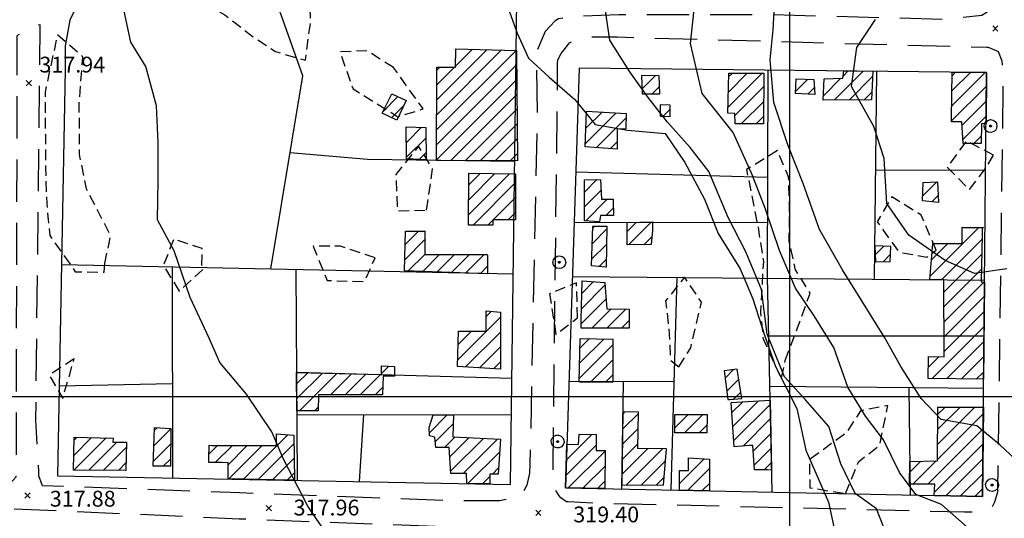
# Model space of a CAD drawing. Extents: x 733193 to 739553, y 5763255 to 5771990.
# Drawn here: x 736796 to 737029, y 5768954 to 5769072 of the extents above; entities that cross this region are included whole.
import ezdxf

# ---------------------------------------------------------------- set-up
doc = ezdxf.new("R2010")
doc.units = 0
doc.header["$LTSCALE"] = 2.5
doc.header["$MEASUREMENT"] = 0
for name, pattern in [('T01', [10000, 10000]), ('T20', [1.5, 1, -0.5]), ('T50', [6, 4, -2])]:
    doc.linetypes.add(name, pattern=pattern)
for name, color, linetype in [('ACHURADO_CONSTRUCCION', 251, 'CONTINUOUS'), ('CERCOS', 9, 'CONTINUOUS'), ('CONSTRUCCION', 243, 'CONTINUOUS'), ('COTAS_DE_ELEVACION', 7, 'CONTINUOUS'), ('CURVA_DE_NIVEL_INDICE', 23, 'CONTINUOUS'), ('CURVA_DE_NIVEL_SECUND', 53, 'CONTINUOUS'), ('MALLA_UTM_Y_COORD', 21, 'CONTINUOUS'), ('POSTES', 40, 'CONTINUOUS'), ('RED_VIAL_DE_TIERRA', 20, 'CONTINUOUS'), ('VEGETACION', 122, 'CONTINUOUS')]:
    doc.layers.add(name, color=color, linetype=linetype)

# ---------------------------------------------------------------- blocks, each defined once
blk = doc.blocks.new('COD028', base_point=(733316.9, 5768141.97))
at = {"layer": 'POSTES'}
for points in [[(733316.9384, 5768140.4517), (733316.3354, 5768140.5561), (733315.8434, 5768140.8849), (733315.4813, 5768141.4981), (733315.3808, 5768142.0441), (733315.529, 5768142.6177), (733315.8785, 5768143.1271), (733316.3771, 5768143.3857), (733316.9654, 5768143.482), (733317.5255, 5768143.3716), (733317.9941, 5768143.0653), (733318.2995, 5768142.5121), (733318.3922, 5768141.9814), (733318.2902, 5768141.3601), (733318.0154, 5768140.9044), (733317.5357, 5768140.5819)], [(733316.9219, 5768142.1638), (733316.9927, 5768142.1506), (733317.0512, 5768142.1221), (733317.0776, 5768142.0717), (733317.1046, 5768142.0009), (733317.1184, 5768141.9451), (733317.11, 5768141.886), (733317.0815, 5768141.8287), (733317.0473, 5768141.7918), (733316.9798, 5768141.7819), (733316.9048, 5768141.7591), (733316.8241, 5768141.7822), (733316.753, 5768141.8053), (733316.7221, 5768141.8326), (733316.7107, 5768141.886), (733316.7095, 5768141.937), (733316.7191, 5768142.0447), (733316.7551, 5768142.1098), (733316.792, 5768142.1365), (733316.8319, 5768142.1506), (733316.8694, 5768142.1596)]]:
    blk.add_lwpolyline(points, close=True, dxfattribs=at)
blk = doc.blocks.new('COD010', base_point=(733346.87, 5768119.91))
at = {"layer": 'COTAS_DE_ELEVACION'}
for p, q in [((733346.245, 5768119.285), (733347.495, 5768120.535)), ((733346.245, 5768120.535), (733347.495, 5768119.285))]:
    blk.add_line(p, q, dxfattribs=at)

msp = doc.modelspace()

# ---------------------------------------------------------------- linework, layer by layer
at = {"layer": 'ACHURADO_CONSTRUCCION', "linetype": 'T01'}
for points in [[(736894.65, 5769049.64), (736910.03, 5769065.03)], [(736894.66, 5769053.19), (736906.58, 5769065.11)], [(736899.13, 5769061.2), (736903.13, 5769065.19)], [(736894.64, 5769046.1), (736913.49, 5769064.94)], [(736894.63, 5769042.55), (736913.64, 5769061.56)], [(736894.67, 5769056.73), (736898.91, 5769060.97)], [(736894.68, 5769060.28), (736895.37, 5769060.97)], [(736894.62, 5769039.01), (736913.67, 5769058.05)], [(736943.3, 5769055.73), (736946.46, 5769058.9)], [(736963.74, 5769051.45), (736971.81, 5769059.52)], [(736963.81, 5769055.06), (736968.28, 5769059.53)], [(736963.87, 5769058.66), (736964.75, 5769059.54)], [(736979.74, 5769055.19), (736982.64, 5769058.09)], [(736986.34, 5769054.17), (736990.48, 5769058.31)], [(736988.85, 5769053.14), (736995.72, 5769060.01)], [(736991.01, 5769058.83), (736992.24, 5769060.06)], [(736992.4, 5769053.15), (736998, 5769058.75)], [(737016.77, 5769051.78), (737024.67, 5769059.68)], [(737016.77, 5769051.78), (737024.67, 5769059.68)], [(737016.81, 5769055.35), (737021.17, 5769059.71)], [(737016.81, 5769055.35), (737021.17, 5769059.71)], [(737016.85, 5769058.93), (737017.66, 5769059.74)], [(737016.85, 5769058.93), (737017.66, 5769059.74)], [(736945.76, 5769054.66), (736947.49, 5769056.39)], [(736965.33, 5769049.51), (736972.19, 5769056.37)], [(736982.64, 5769054.56), (736984.19, 5769056.1)], [(737016.73, 5769048.2), (737024.99, 5769056.46)], [(737016.73, 5769048.2), (737024.99, 5769056.46)], [(736881.93, 5769050.47), (736885.46, 5769054)], [(736897.98, 5769038.83), (736913.69, 5769054.54)], [(736995.95, 5769053.16), (736997.81, 5769055.03)], [(736883.99, 5769048.99), (736886.85, 5769051.86)], [(736901.5, 5769038.81), (736913.72, 5769051.04)], [(736948.28, 5769049.29), (736950.01, 5769051.02)], [(736966.85, 5769047.5), (736972.18, 5769052.82)], [(737019.18, 5769047.12), (737024.95, 5769052.89)], [(737019.18, 5769047.12), (737024.95, 5769052.89)], [(736929.88, 5769042.78), (736937.21, 5769050.11)], [(736930.03, 5769046.46), (736933.88, 5769050.31)], [(736932.51, 5769041.87), (736939.57, 5769048.94)], [(736970.38, 5769047.49), (736972.16, 5769049.27)], [(737019.39, 5769043.79), (737024.92, 5769049.32)], [(737019.39, 5769043.79), (737024.92, 5769049.32)], [(736887.48, 5769043.11), (736891.08, 5769046.71)], [(736905.02, 5769038.8), (736913.75, 5769047.53)], [(736887.52, 5769039.61), (736892.12, 5769044.22)], [(736908.54, 5769038.78), (736913.78, 5769044.02)], [(737022, 5769042.87), (737023.8, 5769044.66)], [(737022, 5769042.87), (737023.8, 5769044.66)], [(736935.82, 5769041.64), (736937.44, 5769043.27)], [(736890.49, 5769039.05), (736892.17, 5769040.73)], [(736912.06, 5769038.77), (736913.81, 5769040.51)], [(736902.22, 5769025.97), (736911.91, 5769035.66)], [(736902.24, 5769029.53), (736908.42, 5769035.71)], [(736902.26, 5769033.09), (736904.93, 5769035.75)], [(736903.26, 5769023.48), (736913.35, 5769033.57)], [(736929.71, 5769031.33), (736932.65, 5769034.28)], [(737009.87, 5769030.42), (737013.22, 5769033.76)], [(736908.06, 5769024.74), (736913.36, 5769030.04)], [(736929.71, 5769027.8), (736933.6, 5769031.69)], [(737012.01, 5769029.02), (737013.54, 5769030.55)], [(736929.98, 5769024.53), (736935.09, 5769029.64)], [(736911.59, 5769024.74), (736913.36, 5769026.51)], [(736934.77, 5769025.79), (736936.51, 5769027.53)], [(736906.8, 5769023.48), (736907.98, 5769024.66)], [(736931.61, 5769022.73), (736932.15, 5769023.26)], [(736939.81, 5769022), (736941.94, 5769024.14)], [(736940.15, 5769018.81), (736945.58, 5769024.24)], [(736887.16, 5769018.94), (736890.32, 5769022.1)], [(736931.5, 5769019.08), (736934.94, 5769022.52)], [(736943.72, 5769018.85), (736945.71, 5769020.83)], [(737011.63, 5769011.41), (737023.16, 5769022.93)], [(736887.06, 5769015.3), (736891.83, 5769020.07)], [(736931.39, 5769015.43), (736934.89, 5769018.94)], [(736998.61, 5769016.48), (737000.62, 5769018.49)], [(737011.96, 5769015.26), (737015.84, 5769019.15)], [(737014.32, 5769010.56), (737023.95, 5769020.19)], [(736887.92, 5769012.63), (736891.83, 5769016.54)], [(736891.34, 5769012.51), (736895.34, 5769016.51)], [(736894.76, 5769012.39), (736898.87, 5769016.51)], [(736898.18, 5769012.27), (736902.4, 5769016.5)], [(736901.59, 5769012.16), (736905.94, 5769016.5)], [(737000.46, 5769014.8), (737002.25, 5769016.59)], [(737014.9, 5769007.6), (737023.86, 5769016.57)], [(736905.01, 5769012.04), (736906.72, 5769013.74)], [(736933.18, 5769013.69), (736934.84, 5769015.35)], [(737014.91, 5769004.08), (737023.77, 5769012.94)], [(736928.97, 5769003.68), (736934.53, 5769009.24)], [(736929.04, 5769007.29), (736931.86, 5769010.1)], [(737014.93, 5769000.56), (737024.33, 5769009.97)], [(736928.91, 5769000.08), (736934.78, 5769005.95)], [(737014.94, 5768997.04), (737024.48, 5769006.58)], [(736906.39, 5769001.84), (736907.6, 5769003.05)], [(736931.44, 5768999.08), (736936.01, 5769003.65)], [(736934.97, 5768999.07), (736939.5, 5769003.6)], [(737014.96, 5768993.52), (737024.45, 5769003.01)], [(736899.6, 5768991.51), (736909.77, 5769001.69)], [(736938.5, 5768999.07), (736940.27, 5769000.84)], [(736899.71, 5768995.16), (736902.92, 5768998.37)], [(736901.48, 5768989.86), (736909.77, 5768998.15)], [(737012.12, 5768987.15), (737024.42, 5768999.44)], [(736928.46, 5768987.13), (736936.42, 5768995.09)], [(736928.53, 5768990.73), (736934.32, 5768996.52)], [(736928.59, 5768994.33), (736930.85, 5768996.59)], [(737015.6, 5768987.09), (737024.39, 5768995.88)], [(736904.8, 5768989.65), (736909.78, 5768994.62)], [(736908.12, 5768989.43), (736909.78, 5768991.09)], [(736931.12, 5768986.25), (736936.42, 5768991.55)], [(737011.19, 5768989.75), (737013.72, 5768992.28)], [(737019.09, 5768987.04), (737024.36, 5768992.31)], [(736861.43, 5768985.83), (736864.09, 5768988.49)], [(736861.44, 5768982.31), (736867.54, 5768988.41)], [(736862.14, 5768979.47), (736870.99, 5768988.32)], [(736869.44, 5768983.24), (736874.44, 5768988.24)], [(736872.98, 5768983.24), (736877.89, 5768988.15)], [(736876.51, 5768983.23), (736881.34, 5768988.07)], [(736881.55, 5768988.28), (736883.32, 5768990.04)], [(736934.65, 5768986.25), (736936.42, 5768988.02)], [(736963.01, 5768987.23), (736965.02, 5768989.23)], [(737022.57, 5768986.99), (737024.33, 5768988.74)], [(736963.41, 5768984.09), (736966.28, 5768986.96)], [(736880.04, 5768983.23), (736881.86, 5768985.05)], [(736965.04, 5768982.19), (736966.74, 5768983.89)], [(736964.66, 5768979.05), (736967.2, 5768981.59)], [(736964.88, 5768975.73), (736970.95, 5768981.8)], [(736965.09, 5768972.41), (736973.75, 5768981.07)], [(736865.66, 5768979.45), (736866.56, 5768980.36)], [(736938.71, 5768975.08), (736942.47, 5768978.84)], [(736938.76, 5768978.67), (736939.28, 5768979.19)], [(736951.09, 5768975.45), (736954.23, 5768978.59)], [(736953.38, 5768974.21), (736957.77, 5768978.59)], [(737013.36, 5768967.91), (737024.24, 5768978.78)], [(737013.38, 5768971.46), (737022.26, 5768980.34)], [(737013.39, 5768975.01), (737018.72, 5768980.34)], [(737013.41, 5768978.56), (737015.19, 5768980.34)], [(736892.91, 5768974.25), (736897.17, 5768978.51)], [(736894.32, 5768972.13), (736898.56, 5768976.37)], [(736967.31, 5768971.09), (736973.81, 5768977.6)], [(736827.61, 5768971.17), (736831.65, 5768975.21)], [(736827.71, 5768974.8), (736828.36, 5768975.46)], [(736938.66, 5768971.49), (736942.42, 5768975.25)], [(736956.91, 5768974.2), (736958.73, 5768976.02)], [(736969.67, 5768969.92), (736973.87, 5768974.12)], [(737011.06, 5768962.07), (737024.2, 5768975.21)], [(736808.61, 5768968.9), (736812.82, 5768973.11)], [(736808.66, 5768965.41), (736816.26, 5768973.02)], [(736808.67, 5768972.49), (736809.38, 5768973.21)], [(736812.17, 5768965.39), (736818.84, 5768972.05)], [(736827.5, 5768967.53), (736831.62, 5768971.64)], [(736848.82, 5768963.23), (736859.37, 5768973.79)], [(736852.29, 5768963.17), (736860.85, 5768971.72)], [(736896.49, 5768970.76), (736899.01, 5768973.29)], [(736897.78, 5768968.52), (736902.37, 5768973.11)], [(736897.98, 5768965.19), (736905.72, 5768972.93)], [(736900.94, 5768964.61), (736909.08, 5768972.75)], [(736925.37, 5768967.78), (736931.43, 5768973.84)], [(736938.61, 5768967.91), (736942.37, 5768971.67)], [(737012.62, 5768960.09), (737024.17, 5768971.65)], [(736815.68, 5768965.36), (736821.06, 5768970.75)], [(736840.64, 5768969.2), (736842.67, 5768971.23)], [(736842.15, 5768967.18), (736846.21, 5768971.23)], [(736845.2, 5768966.69), (736849.74, 5768971.22)], [(736845.35, 5768963.3), (736853.27, 5768971.22)], [(736902.07, 5768962.2), (736909.59, 5768969.72)], [(736925.25, 5768964.12), (736932.44, 5768971.31)], [(736925.85, 5768961.19), (736934.59, 5768969.93)], [(736938.55, 5768964.32), (736944.73, 5768970.5)], [(736939.67, 5768961.89), (736948.21, 5768970.44)], [(736969.9, 5768966.61), (736973.92, 5768970.64)], [(736819.19, 5768965.34), (736820.99, 5768967.14)], [(736829.82, 5768966.31), (736831.59, 5768968.08)], [(736855.76, 5768963.1), (736860.89, 5768968.23)], [(736943.18, 5768961.88), (736948.9, 5768967.59)], [(736952.24, 5768962.23), (736958.1, 5768968.09)], [(736972.28, 5768965.46), (736973.98, 5768967.16)], [(737006.82, 5768964.9), (737009.43, 5768967.51)], [(737007.52, 5768962.07), (737013.03, 5768967.57)], [(737015.39, 5768959.33), (737024.14, 5768968.08)], [(736859.23, 5768963.03), (736860.94, 5768964.74)], [(736907.87, 5768964.47), (736909.34, 5768965.94)], [(736929.31, 5768961.12), (736934.56, 5768966.36)], [(736954.15, 5768960.6), (736959.34, 5768965.79)], [(736905.54, 5768962.13), (736907.26, 5768963.86)], [(736932.78, 5768961.05), (736934.53, 5768962.79)], [(736946.7, 5768961.86), (736948.61, 5768963.76)], [(736957.61, 5768960.53), (736959.34, 5768962.26)], [(737018.86, 5768959.26), (737024.11, 5768964.51)], [(737022.33, 5768959.19), (737024.08, 5768960.94)]]:
    msp.add_lwpolyline(points, dxfattribs=at)
at = {"layer": 'CERCOS'}
for points in [[(736855.35, 5769013.13, 319.71), (736862.92, 5769058.87, 319.96), (736857.01, 5769075.55, 320.63), (736820.6, 5769081.89, 318.81), (736813.42, 5769078.57, 319.13), (736809.5, 5769075.78, 319.26), (736807.71, 5769072.13, 319.44), (736806.58, 5769066.02, 319.54), (736806.58, 5769060.37, 319.6), (736804.74, 5768964.08, 319.2), (736912.11, 5768962.01, 319.89), (736913.94, 5769100.96, 324.51), (737018.57, 5769107.43, 330.99), (737020.7, 5769079.9, 330.08), (737020.7, 5769079.9, 330.08), (736930.29, 5769080.15, 322.51), (736929.28, 5769101.35, 325.52)], [(736974.22, 5768960.21, 321.82), (736973.09, 5769011.27, 323.59), (736973.27, 5769060.24, 328.4)], [(736998.47, 5769010.68, 328.91), (736998.98, 5769059.96, 329.14)], [(736859.89, 5769040.69, 319.33), (736878.27, 5769039.12, 319.98), (736913.12, 5769038.64, 321.22)], [(736973.18, 5769034.8, 325.59), (736927.6, 5769036.07, 320.76)], [(736998.74, 5769036.57, 329.32), (737024.76, 5769036.55, 330.29)], [(736973.14, 5769024.03, 324.05), (736927.19, 5769024.13, 321.01)], [(736805.7, 5769014.17, 319.57), (736912.77, 5769011.92, 320.72)], [(736831.95, 5769013.62, 319.32), (736832, 5768963.56, 319.31)], [(736861.26, 5769013, 319.54), (736861.56, 5768962.99, 320.83)], [(736926.76, 5769011.33, 320.85), (737024.52, 5769010.44, 330.78)], [(736951.55, 5769011.1, 321.38), (736950.16, 5768960.69, 321.45)], [(736973.4, 5768997.26, 322.56), (737024.4, 5768997.22, 330.38)], [(736861.41, 5768988.63, 319.91), (736912.44, 5768987.19, 320.66)], [(736831.98, 5768985.86, 319.44), (736805.15, 5768985.27, 319.49)], [(736950.87, 5768986.37, 320.84), (736925.92, 5768986.42, 320.81)], [(736938.88, 5768986.4, 320.74), (736938.5, 5768960.93, 320.67)], [(737024.29, 5768984.78, 328.66), (736973.67, 5768985.23, 322.84)], [(737006.58, 5768984.94, 327.29), (737006.86, 5768959.49, 325.22)], [(736861.47, 5768978.6, 320.2), (736912.33, 5768978.48, 320.25)], [(736877.29, 5768978.56, 320.1), (736876.29, 5768962.7, 320.25)]]:
    msp.add_polyline3d(points, dxfattribs=at)
msp.add_polyline3d([(737024.06, 5768959.16, 329.5), (737024.96, 5769059.68, 331.34), (737023.57, 5769059.68, 331.34), (736928.43, 5769060.75, 321.69), (736925.15, 5768961.2, 321.27)], close=True, dxfattribs=at)
at = {"layer": 'CONSTRUCCION'}
for points in [[(736913.61, 5769064.94, 323.4), (736913.82, 5769038.76, 322.3), (736894.62, 5769038.84, 321.93), (736894.68, 5769060.97, 321.76), (736899.13, 5769060.97, 322.06), (736899.2, 5769065.29, 321.96)], [(736947.43, 5769058.87, 324.04), (736943.19, 5769058.99, 323.74), (736943.33, 5769054.66, 323.55), (736947.53, 5769054.66, 323.68)], [(736972.21, 5769059.52, 328.72), (736972.15, 5769047.49, 327.95), (736965.44, 5769047.5, 327.35), (736965.44, 5769047.56, 327.35), (736965.31, 5769049.95, 327.42), (736963.71, 5769050.02, 327.42), (736963.89, 5769059.54, 327.69)], [(736984.04, 5769058.05, 330.04), (736984.31, 5769054.46, 330.09), (736979.72, 5769054.73, 329.86), (736979.85, 5769058.18, 329.61)], [(736998.06, 5769059.97, 330.18), (736997.72, 5769053.17, 329.43), (736986.3, 5769053.13, 329.58), (736986.5, 5769058.18, 330.15), (736990.95, 5769058.32, 330.15), (736991.15, 5769060.08, 330.14)], [(737025.02, 5769059.6, 331.85), (737024.9, 5769047.59, 331.48), (737023.84, 5769047.52, 331.48), (737023.77, 5769042.87, 331.35), (737019.52, 5769042.87, 331.59), (737019.45, 5769042.87, 331.7), (737019.12, 5769047.99, 331.73), (737016.73, 5769047.99, 331.2), (737016.73, 5769048.79, 331.17), (737016.86, 5769059.75, 331.13), (737024.96, 5769059.68, 331.34)], [(736887.44, 5769053.07, 322.03), (736885.18, 5769048.42, 322.03), (736881.73, 5769050.08, 322), (736884.05, 5769054.66, 321.75)], [(736950.02, 5769051.96, 323.23), (736947.63, 5769052.02, 322.98), (736947.63, 5769049.31, 323.22), (736950, 5769049.24, 323.38)], [(736939.59, 5769049.97, 322.35), (736939.53, 5769046.32, 322.31), (736937.4, 5769046.25, 322.84), (736937.47, 5769041.53, 322.85), (736929.85, 5769042.06, 322.58), (736930.19, 5769050.53, 322.56)], [(736892.09, 5769046.68, 322.05), (736892.19, 5769038.98, 321.9), (736887.52, 5769039.18, 321.47), (736887.44, 5769046.82, 321.47)], [(736913.35, 5769035.64, 323.74), (736913.36, 5769024.74, 323.05), (736907.98, 5769024.74, 323.53), (736907.98, 5769023.48, 323.53), (736902.2, 5769023.48, 322.36), (736902.28, 5769035.79, 322.27)], [(736933.49, 5769034.29, 322.99), (736933.69, 5769029.64, 323.01), (736936.48, 5769029.64, 322.74), (736936.48, 5769029.44, 322.74), (736936.54, 5769025.79, 322.74), (736933.49, 5769025.79, 322.81), (736933.24, 5769024.28, 322.06), (736929.71, 5769024.55, 322.02), (736929.71, 5769034.24, 322.33)], [(737013.41, 5769033.77, 331.14), (737013.61, 5769028.85, 331.31), (737009.82, 5769029.26, 330.71), (737010.02, 5769033.64, 330.51)], [(736931.63, 5769023.26, 322.44), (736935.02, 5769023.26, 322.16), (736934.95, 5769023.26, 322.16), (736934.82, 5769013.56, 322.28), (736934.69, 5769013.56, 322.27), (736931.34, 5769013.85, 322.25)], [(736945.84, 5769024.25, 322.29), (736945.85, 5769022.26, 322.23), (736945.51, 5769018.87, 321.93), (736939.8, 5769018.81, 321.76), (736939.81, 5769024.08, 321.94)], [(737023.98, 5769022.8, 330.7), (737023.98, 5769021.2, 330.7), (737023.7, 5769010.02, 331.41), (737024.52, 5769009.95, 331.14), (737024.31, 5768986.96, 330.36), (737011.16, 5768987.16, 328.72), (737011.23, 5768992.37, 328.91), (737014.96, 5768992.24, 329.56), (737014.89, 5769010.56, 329.97), (737013.13, 5769010.56, 329.97), (737011.57, 5769010.63, 329.94), (737012.28, 5769019.15, 329.54), (737012.35, 5769019.15, 329.54), (737019.19, 5769019.15, 330.22), (737019.26, 5769023, 330.01), (737019.46, 5769022.94, 330.05), (737024.31, 5769022.93, 330.27)], [(736906.71, 5769016.37, 322.04), (736906.72, 5769011.98, 322.04), (736886.98, 5769012.66, 322.04), (736887.25, 5769022.1, 321.88), (736891.9, 5769022.1, 321.98), (736891.83, 5769022.1, 322), (736891.83, 5769016.51, 322.3), (736891.9, 5769016.51, 322.3), (736906.58, 5769016.5, 322.13)], [(737002.32, 5769018.43, 330.21), (736998.53, 5769018.56, 330.01), (736998.67, 5769014.83, 330.01), (736998.33, 5769014.84, 330.02), (737002.19, 5769014.76, 330.61)], [(736934.49, 5769009.9, 322.5), (736934.49, 5769009.77, 322.5), (736934.95, 5769003.66, 322.1), (736940.27, 5769003.59, 322.11), (736940.27, 5768999.07, 322.2), (736940.2, 5768999.07, 322.2), (736928.91, 5768999.08, 322.18), (736928.91, 5769001.07, 322.12), (736929.11, 5769010.31, 322.07)], [(736909.77, 5769002.88, 321.44), (736909.78, 5768989.32, 321.28), (736899.55, 5768989.99, 321.43), (736899.81, 5768998.37, 321.72), (736906.39, 5768998.36, 321.72), (736906.39, 5769003.15, 321.31)], [(736936.42, 5768996.48, 322.32), (736936.42, 5768986.25, 322.32), (736928.51, 5768986.25, 322.11), (736928.45, 5768986.45, 322.11), (736928.63, 5768996.64, 322.11)], [(736884.66, 5768990, 320.75), (736884.66, 5768987.68, 321.07), (736881.94, 5768987.68, 321.26), (736881.81, 5768983.23, 321.07), (736866.66, 5768983.24, 321.1), (736866.53, 5768979.45, 321.1), (736861.46, 5768979.47, 321.09), (736861.41, 5768988.56, 320.59), (736881.55, 5768988.06, 321.03), (736881.57, 5768990.1, 321.03)], [(736965.92, 5768989.35, 322.62), (736962.79, 5768988.95, 322.63), (736963.66, 5768982.11, 322.03), (736964.13, 5768982.11, 322.03), (736966.97, 5768982.35, 322.03)], [(736973.74, 5768981.96, 322.43), (736974.01, 5768965.42, 322.89), (736973.1, 5768965.45, 322.49), (736969.98, 5768965.49, 322.67), (736969.58, 5768971.2, 323.03), (736968.78, 5768971.2, 323.03), (736965.19, 5768970.94, 322.85), (736964.5, 5768981.44, 322)], [(736949.11, 5768970.42, 322.47), (736942.35, 5768970.54, 322.34), (736942.47, 5768979.13, 322.3), (736938.78, 5768979.2, 322.17), (736938.52, 5768961.9, 322.25), (736948.46, 5768961.85, 322.25)], [(736958.81, 5768978.59, 321.83), (736958.68, 5768974.2, 322.24), (736951.1, 5768974.21, 322.59), (736951.08, 5768978.59, 322.38)], [(737024.25, 5768980.34, 330.09), (737024.06, 5768959.16, 330.15), (737012.57, 5768959.39, 329.01), (737012.76, 5768962.07, 327.92), (737006.78, 5768962.07, 326.54), (737006.85, 5768967.46, 326.54), (737013.36, 5768967.58, 327.38), (737013.42, 5768980.34, 327.39), (737023.85, 5768980.34, 330.09)], [(736909.78, 5768972.71, 321.62), (736909.25, 5768964.47, 322.31), (736907.26, 5768964.47, 322.14), (736907.27, 5768962.1, 321.24), (736907.2, 5768962.11, 321.24), (736901.82, 5768962.21, 321.33), (736901.74, 5768964.61, 321.88), (736898.02, 5768964.61, 321.88), (736897.64, 5768970.78, 321.02), (736894.43, 5768970.73, 320.62), (736894.23, 5768973.18, 320.79), (736892.91, 5768973.52, 320.79), (736892.9, 5768975.51, 320.69), (736893.83, 5768978.52, 320.82), (736898.63, 5768978.51, 321.27), (736898.46, 5768973.32, 321.27)], [(736831.65, 5768975.29, 320.65), (736831.58, 5768966.31, 320.9), (736827.47, 5768966.32, 320.76), (736827.73, 5768975.49, 320.25)], [(736860.82, 5768973.67, 321.2), (736860.96, 5768963, 321.61), (736859.96, 5768963.02, 321.62), (736845.2, 5768963.3, 321.34), (736845.2, 5768965.11, 321.34), (736845.2, 5768967.11, 321.34), (736843.81, 5768967.17, 321.34), (736840.62, 5768967.18, 321.34), (736840.62, 5768968.04, 321.34), (736840.69, 5768971.3, 321.34), (736841.35, 5768971.23, 321.34), (736856.7, 5768971.22, 321.34), (736856.7, 5768971.28, 321.34), (736856.7, 5768974.01, 321.34)], [(736932.44, 5768973.82, 322.96), (736932.44, 5768970.03, 323.04), (736934.59, 5768970.02, 322.63), (736934.51, 5768961.01, 322.6), (736925.15, 5768961.2, 322.58), (736925.49, 5768971.52, 322.48), (736928.25, 5768971.5, 322.44), (736928.4, 5768973.93, 322.25)], [(736821.09, 5768972.04, 321.09), (736820.95, 5768965.33, 320.95), (736820.89, 5768965.33, 320.97), (736808.57, 5768965.41, 321.37), (736808.68, 5768973.23, 321.1), (736817.96, 5768972.97, 321.25), (736817.91, 5768972.06, 321.25)], [(736959.34, 5768968.02, 322.52), (736959.34, 5768960.49, 322.33), (736958.67, 5768960.51, 322.33), (736952.24, 5768960.64, 321.89), (736952.24, 5768965.3, 321.8), (736954.36, 5768965.3, 322.46), (736954.34, 5768968.3, 322.37)]]:
    msp.add_polyline3d(points, close=True, dxfattribs=at)
at = {"layer": 'CURVA_DE_NIVEL_INDICE', "elevation": 320}
msp.add_lwpolyline([(736911.22, 5769076.04), (736913.75, 5769069), (736916.4, 5769063.08), (736921.32, 5769058.56), (736927.37, 5769053.3), (736932.22, 5769047.39), (736939.86, 5769046.05), (736948.83, 5769045.25), (736953.48, 5769038.33), (736958.13, 5769029.62), (736961.39, 5769021.51), (736966.58, 5769013.14), (736969.57, 5769006.03), (736972.36, 5768997.38), (736974.95, 5768989.94), (736980, 5768980.03), (736982.2, 5768970.13), (736987.52, 5768957.77), (736989.38, 5768949.33)], dxfattribs=at)
at = {"layer": 'CURVA_DE_NIVEL_SECUND'}
for points, elevation in [([(736868.73, 5768950.01), (736864.14, 5768956.86), (736858.36, 5768967.96), (736855.57, 5768974.47), (736849.59, 5768983.38), (736843.27, 5768990.9), (736840.68, 5768996.68), (736836.23, 5769006.32), (736832.44, 5769017.42), (736828.45, 5769024.73), (736828.58, 5769034.17), (736828.64, 5769043.07), (736828.24, 5769051.78), (736825.72, 5769061.15), (736822.13, 5769066.87), (736820.53, 5769074.25), (736817.87, 5769081.49), (736814.75, 5769091.4), (736809.1, 5769099.44), (736800.33, 5769105.23), (736793.95, 5769107.09)], 318), ([(737034.29, 5768965.64), (737028.17, 5768971.43), (737022.72, 5768975.88), (737014.22, 5768977.42), (737009.5, 5768982.41), (737004.72, 5768989.98), (737000.86, 5768996.77), (736995.48, 5769005.54), (736990.83, 5769012.92), (736985.44, 5769022.49), (736981.52, 5769033.33), (736977.93, 5769042.5), (736974.54, 5769052.54), (736973.74, 5769062.71), (736974.4, 5769069.82), (736974.93, 5769078.59)], 326), ([(737002.27, 5768947.79), (736998.94, 5768956.23), (736993.83, 5768959.89), (736990.5, 5768966.87), (736987.58, 5768975.78), (736982.06, 5768982.03), (736977.08, 5768987.55), (736973.02, 5768997.65), (736971.63, 5769008.22), (736967.97, 5769017.19), (736963.78, 5769025.3), (736959.2, 5769036.2), (736954.74, 5769041.92), (736949.36, 5769047.91), (736944.78, 5769053.76), (736940.46, 5769059.81), (736935.67, 5769067.39), (736934.67, 5769074.3)], 322), ([(737021.07, 5768951.3), (737014.29, 5768957.22), (737008.25, 5768959.61), (737004.39, 5768964.87), (737000.54, 5768972.58), (736996.28, 5768978.16), (736992.09, 5768985.08), (736988.84, 5768994.45), (736984.12, 5769001.96), (736979.73, 5769008.54), (736975.94, 5769017.45), (736972.62, 5769027.29), (736969.56, 5769035.26), (736964.97, 5769045.5), (736957.6, 5769054.68), (736954.8, 5769066.57), (736955.67, 5769074.61)], 324), ([(737029.83, 5769013.16), (737022.19, 5769012.04), (737015.21, 5769015.1), (737006.57, 5769021.15), (737001.39, 5769028.66), (737000.72, 5769039.3), (736998.26, 5769046.87), (736993.01, 5769056.38), (736994.27, 5769065.62), (736998.65, 5769072.26)], 328)]:
    msp.add_lwpolyline(points, dxfattribs=dict(at, elevation=elevation))
at = {"layer": 'MALLA_UTM_Y_COORD'}
for points in [[(736978.31, 5770232.88), (736978.31, 5768482.88)], [(736228.31, 5768982.88), (738228.31, 5768982.88)]]:
    msp.add_lwpolyline(points, dxfattribs=at)
at = {"layer": 'RED_VIAL_DE_TIERRA', "linetype": 'T50', "flags": 128}
for points in [[(737019.97, 5769105.67), (737019.97, 5769105.34), (737022.76, 5769096.56), (737023.36, 5769094.1), (737026.62, 5769080.28), (737026.62, 5769080.35), (737027.75, 5769078.22), (737027.35, 5769076.03), (737027.09, 5769075.43), (737024.9, 5769073.83), (737023.9, 5769073.24), (737015.33, 5769072.25), (736974.4, 5769073.34), (736969.95, 5769073.34), (736937.86, 5769073.37), (736928.29, 5769072.97), (736926.7, 5769072.97), (736923.51, 5769072.38), (736922.71, 5769071.91), (736920.39, 5769069.39), (736919.66, 5769067.73), (736918.26, 5769064.47), (736918.47, 5769049.79), (736916.76, 5768966.79), (736916.69, 5768964.66), (736916.03, 5768961.81), (736914.77, 5768959.48), (736912.97, 5768958.82), (736912.71, 5768958.82), (736909.58, 5768958.09), (736901.01, 5768958.09), (736899.29, 5768958.1), (736847.93, 5768959.99), (736801.22, 5768961.69), (736800.36, 5768964.01), (736800.36, 5768965.08), (736800.16, 5768967.47), (736799.62, 5768977.24), (736800.67, 5769071), (736799.27, 5769070.81), (736795.15, 5769068.42), (736794.91, 5768963.69), (736793.65, 5768962.29), (736791.92, 5768961.63), (736789.6, 5768961.83), (736787.67, 5768962.16), (736779.96, 5768961.77), (736685.15, 5768965.96), (736684.95, 5768990.68)], [(736680.74, 5768991.95), (736680.37, 5768966.96), (736679.97, 5768965.36), (736679.24, 5768964.43), (736678.19, 5768964.7), (736675.65, 5768964.95), (736666.79, 5768965.06), (736573.94, 5768967.1), (736573.94, 5768960.85), (736685.95, 5768959.05), (736785.15, 5768956.65), (736847.86, 5768953.88), (736902.94, 5768951.78), (736909.79, 5768951.58), (736912.11, 5768951.38), (736912.64, 5768951.31), (736913.57, 5768950.91), (736914.24, 5768950.58), (736914.77, 5768950.04), (736914.9, 5768948.12), (736914.77, 5768923.6), (736912, 5768832.09), (736910.42, 5768769.89)]]:
    msp.add_lwpolyline(points, dxfattribs=at)
msp.add_lwpolyline([(736923.31, 5769058.09), (736923.31, 5769061.75), (736923.38, 5769062.68), (736924.18, 5769064.2), (736925.11, 5769065.4), (736925.9, 5769066.4), (736926.17, 5769066.73), (736927.3, 5769067.33), (736927.76, 5769067.52), (736930.82, 5769068.12), (736937.4, 5769068.12), (737025.1, 5769065.66), (737025.43, 5769065.66), (737027.42, 5769064.86), (737027.75, 5769064.66), (737028.62, 5769062.47), (737028.95, 5769059.68), (737028.89, 5769056.22), (737027.64, 5768960.73), (737027.64, 5768960.13), (737026.91, 5768957.81), (737026.32, 5768956.68), (737025.79, 5768956.41), (737023.53, 5768955.42), (737022.2, 5768955.42), (737019.81, 5768955.42), (736931.91, 5768957.54), (736925.8, 5768957.88), (736925.46, 5768957.88), (736924.07, 5768958.81), (736923.67, 5768959.27), (736922.54, 5768961.27), (736922.21, 5768963.53)], close=True, dxfattribs=at)
at = {"layer": 'VEGETACION', "linetype": 'T20', "flags": 128}
for points in [[(736819.47, 5769081.36), (736824.85, 5769077.23), (736830.63, 5769074.9), (736838.67, 5769076.43), (736844.45, 5769073.37), (736850.83, 5769068.38), (736856.41, 5769064.65), (736863.52, 5769062.59), (736864.78, 5769071.76), (736864.58, 5769078.8), (736857.6, 5769084.92), (736851.16, 5769084.79), (736844.85, 5769084.93), (736837.74, 5769087.13), (736831.29, 5769089.99), (736820.93, 5769086.47)], [(736815.96, 5769014.37), (736817.35, 5769020.95), (736811.64, 5769032.12), (736809.98, 5769040.23), (736809.91, 5769052.46), (736810.77, 5769063.42), (736804.72, 5769068.61), (736801.8, 5769055.05), (736801.87, 5769044.89), (736801.87, 5769037.24), (736802.2, 5769028.61), (736802.94, 5769021.03), (736808.98, 5769012.45), (736815.83, 5769012.32)], [(736884.45, 5769060.84), (736878.14, 5769064.84), (736871.69, 5769064.57), (736874.82, 5769055.8), (736885.45, 5769049.21), (736891.43, 5769051.07)], [(736892.23, 5769027.08), (736893.69, 5769036.85), (736890.36, 5769042.23), (736884.98, 5769035.52), (736885.32, 5769026.89)], [(737026.63, 5769040.08), (737020.25, 5769043.47), (737015.67, 5769037.23), (737020.92, 5769031.91), (737025.04, 5769037.35)], [(736977.28, 5768991.4), (736980.2, 5768999.17), (736983.19, 5769007.34), (736979.73, 5769012.93), (736978.2, 5769019.64), (736978.33, 5769027.08), (736978.07, 5769034.93), (736975.41, 5769041.17), (736968.1, 5769036.66), (736970.83, 5769023.04), (736972.09, 5769014.86), (736971.43, 5769002.77), (736972.03, 5768996.52), (736976.35, 5768986.95)], [(737013.08, 5769017.56), (737009.49, 5769025.87), (737002.58, 5769030.19), (736999.06, 5769024.28), (737004.25, 5769017.1), (737010.89, 5769015.9)], [(736838.95, 5769014.03), (736839.08, 5769017.95), (736832.3, 5769020.21), (736829.85, 5769013.9), (736833.63, 5769007.85), (736839.55, 5769013.29)], [(736880.07, 5769015.72), (736871.83, 5769018.52), (736865.39, 5769018.53), (736868.65, 5769010.35), (736877.55, 5769010.14)], [(736928.04, 5769001.54), (736927.78, 5769009.84), (736921.4, 5769007.19), (736922.93, 5768997.55)], [(736952.03, 5768989.89), (736954.89, 5768994.41), (736957.41, 5769005.24), (736953.42, 5769011.15), (736948.91, 5769005.51), (736949.7, 5768998.93), (736950.1, 5768991.49)], [(736808.72, 5768991.79), (736802.81, 5768987.94), (736806, 5768982.42)], [(736991.57, 5768959.82), (736994.69, 5768967.4), (736999.67, 5768971.32), (737001.6, 5768980.75), (736995.15, 5768979.43), (736991.7, 5768974.18), (736983, 5768967.87), (736983.13, 5768961.23)]]:
    msp.add_lwpolyline(points, close=True, dxfattribs=at)

# ---------------------------------------------------------------- block references
at = {"layer": 'COTAS_DE_ELEVACION'}
for p in [(737027.09, 5769070.11, 329.52), (736797.95, 5769057.18, 317.94), (736797.64, 5768959.36, 317.88), (736854.84, 5768956.4, 317.96), (736918.75, 5768955.29, 319.4)]:
    msp.add_blockref('COD010', p, dxfattribs=at)
at = {"layer": 'POSTES'}
for p, rotation in [((737025.96, 5769046.99, 328.36), 272.0000000011295), ((736923.72, 5769014.7, 321.14), 270), ((736923.32, 5768972.16, 330.13), 36.00000000553914), ((737026.32, 5768961.86, 325.87), 45)]:
    msp.add_blockref('COD028', p, dxfattribs=dict(at, rotation=rotation))

# ---------------------------------------------------------------- texts
at = {"layer": 'COTAS_DE_ELEVACION'}
for s, p in [('317.94', (736800.45, 5769059.68, 317.94)), ('317.88', (736802.93, 5768956.74, 317.88)), ('317.96', (736860.72, 5768954.64, 317.96)), ('319.40', (736927.03, 5768953.01, 319.4))]:
    msp.add_text(s, height=3.75, dxfattribs=at).set_placement(p)

doc.saveas('drawing.dxf')
